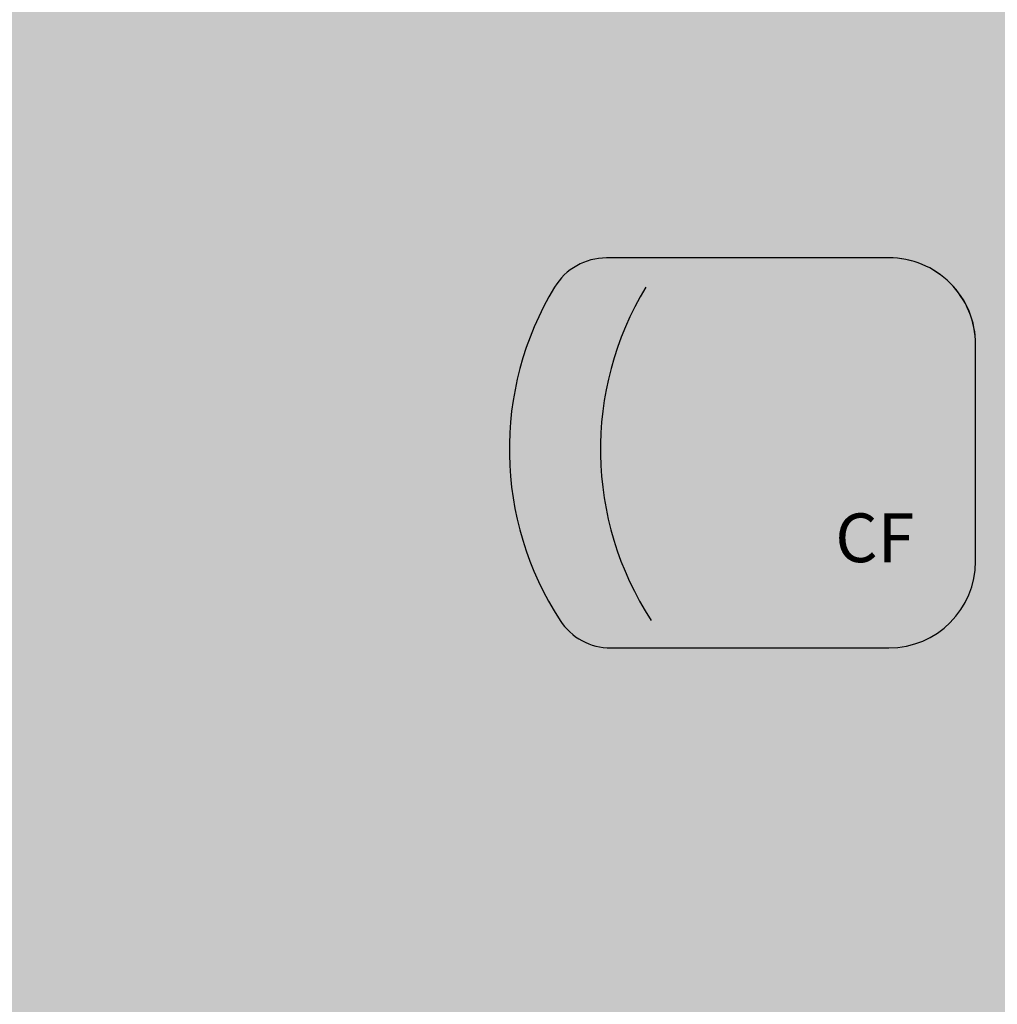
# Model space of a CAD drawing. Units: metres. Extents: x 0 to 786, y -89 to 156.
# Drawn here: x 581 to 582, y 83 to 84 of the extents above; entities that cross this region are included whole.
import ezdxf

# ---------------------------------------------------------------- set-up
doc = ezdxf.new("R2010")
doc.units = ezdxf.units.M
for name, color, linetype in [('_ARQ_MOB', 8, 'Continuous'), ('AR-ESPECIFICAÇÕES', 1, 'Continuous'), ('ARQ-cota 75', 1, 'Continuous')]:
    doc.layers.add(name, color=color, linetype=linetype)
doc.styles.add('arial', font='arial.ttf')

# ---------------------------------------------------------------- blocks, each defined once
blk = doc.blocks.new('M6REF-flat-4')
at = {"layer": '_ARQ_MOB'}
for p, q in [((-0.5, 0.6), (-0.8258, 0.5999)), ((-0.4, 0.25), (-0.4, 0.5)), ((-0.8207, 0.1499), (-0.5, 0.15))]:
    blk.add_line(p, q, dxfattribs=at)
for centre, radius, start, end in [((-0.8258, 0.5299), 0.07, 90.01, 148.8407), ((-0.5, 0.5), 0.1, 0.01, 90.01), ((-0.5762, 0.379), 0.3617, 148.8407, 213.0538), ((-0.4711, 0.379), 0.3617, 148.8407, 213.0538), ((-0.5, 0.25), 0.1, 270.01, 0.01), ((-0.8207, 0.2199), 0.07, 213.0538, 270.01)]:
    blk.add_arc(centre, radius, start, end, dxfattribs=at)

msp = doc.modelspace()

# ---------------------------------------------------------------- hatches: boundary and pattern name
at = {"layer": 'ARQ-cota 75', "ltscale": 0.02}
msp.add_hatch(color=251, dxfattribs=at).paths.add_polyline_path([(572.6681, 85.2215), (587.7681, 85.2215), (587.7681, 80.1715), (572.6681, 80.1715)])

# ---------------------------------------------------------------- linework, layer by layer
at = {"layer": '_ARQ_MOB'}
for p, q in [((582.3227, 83.5576), (581.9969, 83.5575)), ((582.3227, 83.5576), (581.9969, 83.5575)), ((582.3227, 83.5576), (581.9969, 83.5575)), ((582.3227, 83.5576), (581.9969, 83.5575)), ((582.3227, 83.5576), (581.9969, 83.5575)), ((582.3227, 83.5576), (581.9969, 83.5575)), ((582.3227, 83.5576), (581.9969, 83.5575)), ((582.3227, 83.5576), (581.9969, 83.5575)), ((582.3227, 83.5576), (581.9969, 83.5575)), ((582.3227, 83.5576), (581.9969, 83.5575)), ((582.3227, 83.5576), (581.9969, 83.5575)), ((582.3227, 83.5576), (581.9969, 83.5575)), ((582.3227, 83.5576), (581.9969, 83.5575)), ((582.3227, 83.5576), (581.9969, 83.5575)), ((582.3227, 83.5576), (581.9969, 83.5575)), ((582.3227, 83.5576), (581.9969, 83.5575)), ((582.3227, 83.5576), (581.9969, 83.5575)), ((582.3227, 83.5576), (581.9969, 83.5575)), ((582.3227, 83.5576), (581.9969, 83.5575)), ((582.3227, 83.5576), (581.9969, 83.5575)), ((582.3227, 83.5576), (581.9969, 83.5575)), ((582.3227, 83.5576), (581.9969, 83.5575)), ((582.3227, 83.5576), (581.9969, 83.5575)), ((582.3227, 83.5576), (581.9969, 83.5575)), ((582.3227, 83.5576), (581.9969, 83.5575)), ((582.3227, 83.5576), (581.9969, 83.5575)), ((582.3227, 83.5576), (581.9969, 83.5575)), ((582.3227, 83.5576), (581.9969, 83.5575)), ((582.3227, 83.5576), (581.9969, 83.5575)), ((582.3227, 83.5576), (581.9969, 83.5575)), ((582.3227, 83.5576), (581.9969, 83.5575)), ((582.3227, 83.5576), (581.9969, 83.5575)), ((582.3227, 83.5576), (581.9969, 83.5575)), ((582.3227, 83.5576), (581.9969, 83.5575)), ((582.3227, 83.5576), (581.9969, 83.5575)), ((582.3227, 83.5576), (581.9969, 83.5575)), ((582.3227, 83.5576), (581.9969, 83.5575)), ((582.3227, 83.5576), (581.9969, 83.5575)), ((582.3227, 83.5576), (581.9969, 83.5575)), ((582.3227, 83.5576), (581.9969, 83.5575)), ((582.3227, 83.5576), (581.9969, 83.5575)), ((582.3227, 83.5576), (581.9969, 83.5575)), ((582.3227, 83.5576), (581.9969, 83.5575)), ((582.3227, 83.5576), (581.9969, 83.5575)), ((582.3227, 83.5576), (581.9969, 83.5575)), ((582.3227, 83.5576), (581.9969, 83.5575)), ((582.3227, 83.5576), (581.9969, 83.5575)), ((582.3227, 83.5576), (581.9969, 83.5575)), ((582.3227, 83.5576), (581.9969, 83.5575)), ((582.3227, 83.5576), (581.9969, 83.5575)), ((582.3227, 83.5576), (581.9969, 83.5575)), ((582.3227, 83.5576), (581.9969, 83.5575)), ((582.3227, 83.5576), (581.9969, 83.5575)), ((582.3227, 83.5576), (581.9969, 83.5575)), ((582.3227, 83.5576), (581.9969, 83.5575)), ((582.3227, 83.5576), (581.9969, 83.5575)), ((582.3227, 83.5576), (581.9969, 83.5575)), ((582.3227, 83.5576), (581.9969, 83.5575)), ((582.4228, 83.2076), (582.4227, 83.4576)), ((582.4228, 83.2076), (582.4227, 83.4576)), ((582.4228, 83.2076), (582.4227, 83.4576)), ((582.4228, 83.2076), (582.4227, 83.4576)), ((582.4228, 83.2076), (582.4227, 83.4576)), ((582.4228, 83.2076), (582.4227, 83.4576)), ((582.4228, 83.2076), (582.4227, 83.4576)), ((582.4228, 83.2076), (582.4227, 83.4576)), ((582.4228, 83.2076), (582.4227, 83.4576)), ((582.4228, 83.2076), (582.4227, 83.4576)), ((582.4228, 83.2076), (582.4227, 83.4576)), ((582.4228, 83.2076), (582.4227, 83.4576)), ((582.4228, 83.2076), (582.4227, 83.4576)), ((582.4228, 83.2076), (582.4227, 83.4576)), ((582.4228, 83.2076), (582.4227, 83.4576)), ((582.4228, 83.2076), (582.4227, 83.4576)), ((582.4228, 83.2076), (582.4227, 83.4576)), ((582.4228, 83.2076), (582.4227, 83.4576)), ((582.4228, 83.2076), (582.4227, 83.4576)), ((582.4228, 83.2076), (582.4227, 83.4576)), ((582.4228, 83.2076), (582.4227, 83.4576)), ((582.4228, 83.2076), (582.4227, 83.4576)), ((582.4228, 83.2076), (582.4227, 83.4576)), ((582.4228, 83.2076), (582.4227, 83.4576)), ((582.4228, 83.2076), (582.4227, 83.4576)), ((582.4228, 83.2076), (582.4227, 83.4576)), ((582.4228, 83.2076), (582.4227, 83.4576)), ((582.4228, 83.2076), (582.4227, 83.4576)), ((582.4228, 83.2076), (582.4227, 83.4576)), ((582.4228, 83.2076), (582.4227, 83.4576)), ((582.4228, 83.2076), (582.4227, 83.4576)), ((582.4228, 83.2076), (582.4227, 83.4576)), ((582.4228, 83.2076), (582.4227, 83.4576)), ((582.4228, 83.2076), (582.4227, 83.4576)), ((582.4228, 83.2076), (582.4227, 83.4576)), ((582.4228, 83.2076), (582.4227, 83.4576)), ((582.4228, 83.2076), (582.4227, 83.4576)), ((582.4228, 83.2076), (582.4227, 83.4576)), ((582.4228, 83.2076), (582.4227, 83.4576)), ((582.4228, 83.2076), (582.4227, 83.4576)), ((582.4228, 83.2076), (582.4227, 83.4576)), ((582.4228, 83.2076), (582.4227, 83.4576)), ((582.4228, 83.2076), (582.4227, 83.4576)), ((582.4228, 83.2076), (582.4227, 83.4576)), ((582.4228, 83.2076), (582.4227, 83.4576)), ((582.4228, 83.2076), (582.4227, 83.4576)), ((582.4228, 83.2076), (582.4227, 83.4576)), ((582.4228, 83.2076), (582.4227, 83.4576)), ((582.4228, 83.2076), (582.4227, 83.4576)), ((582.4228, 83.2076), (582.4227, 83.4576)), ((582.4228, 83.2076), (582.4227, 83.4576)), ((582.4228, 83.2076), (582.4227, 83.4576)), ((582.4228, 83.2076), (582.4227, 83.4576)), ((582.4228, 83.2076), (582.4227, 83.4576)), ((582.4228, 83.2076), (582.4227, 83.4576)), ((582.4228, 83.2076), (582.4227, 83.4576)), ((582.4228, 83.2076), (582.4227, 83.4576)), ((582.4228, 83.2076), (582.4227, 83.4576)), ((582.0021, 83.1075), (582.3228, 83.1076)), ((582.0021, 83.1075), (582.3228, 83.1076)), ((582.0021, 83.1075), (582.3228, 83.1076)), ((582.0021, 83.1075), (582.3228, 83.1076)), ((582.0021, 83.1075), (582.3228, 83.1076)), ((582.0021, 83.1075), (582.3228, 83.1076)), ((582.0021, 83.1075), (582.3228, 83.1076)), ((582.0021, 83.1075), (582.3228, 83.1076)), ((582.0021, 83.1075), (582.3228, 83.1076)), ((582.0021, 83.1075), (582.3228, 83.1076)), ((582.0021, 83.1075), (582.3228, 83.1076)), ((582.0021, 83.1075), (582.3228, 83.1076)), ((582.0021, 83.1075), (582.3228, 83.1076)), ((582.0021, 83.1075), (582.3228, 83.1076)), ((582.0021, 83.1075), (582.3228, 83.1076)), ((582.0021, 83.1075), (582.3228, 83.1076)), ((582.0021, 83.1075), (582.3228, 83.1076)), ((582.0021, 83.1075), (582.3228, 83.1076)), ((582.0021, 83.1075), (582.3228, 83.1076)), ((582.0021, 83.1075), (582.3228, 83.1076)), ((582.0021, 83.1075), (582.3228, 83.1076)), ((582.0021, 83.1075), (582.3228, 83.1076)), ((582.0021, 83.1075), (582.3228, 83.1076)), ((582.0021, 83.1075), (582.3228, 83.1076)), ((582.0021, 83.1075), (582.3228, 83.1076)), ((582.0021, 83.1075), (582.3228, 83.1076)), ((582.0021, 83.1075), (582.3228, 83.1076)), ((582.0021, 83.1075), (582.3228, 83.1076)), ((582.0021, 83.1075), (582.3228, 83.1076)), ((582.0021, 83.1075), (582.3228, 83.1076)), ((582.0021, 83.1075), (582.3228, 83.1076)), ((582.0021, 83.1075), (582.3228, 83.1076)), ((582.0021, 83.1075), (582.3228, 83.1076)), ((582.0021, 83.1075), (582.3228, 83.1076)), ((582.0021, 83.1075), (582.3228, 83.1076)), ((582.0021, 83.1075), (582.3228, 83.1076)), ((582.0021, 83.1075), (582.3228, 83.1076)), ((582.0021, 83.1075), (582.3228, 83.1076)), ((582.0021, 83.1075), (582.3228, 83.1076)), ((582.0021, 83.1075), (582.3228, 83.1076)), ((582.0021, 83.1075), (582.3228, 83.1076)), ((582.0021, 83.1075), (582.3228, 83.1076)), ((582.0021, 83.1075), (582.3228, 83.1076)), ((582.0021, 83.1075), (582.3228, 83.1076)), ((582.0021, 83.1075), (582.3228, 83.1076)), ((582.0021, 83.1075), (582.3228, 83.1076)), ((582.0021, 83.1075), (582.3228, 83.1076)), ((582.0021, 83.1075), (582.3228, 83.1076)), ((582.0021, 83.1075), (582.3228, 83.1076)), ((582.0021, 83.1075), (582.3228, 83.1076)), ((582.0021, 83.1075), (582.3228, 83.1076)), ((582.0021, 83.1075), (582.3228, 83.1076)), ((582.0021, 83.1075), (582.3228, 83.1076)), ((582.0021, 83.1075), (582.3228, 83.1076)), ((582.0021, 83.1075), (582.3228, 83.1076)), ((582.0021, 83.1075), (582.3228, 83.1076)), ((582.0021, 83.1075), (582.3228, 83.1076)), ((582.0021, 83.1075), (582.3228, 83.1076))]:
    msp.add_line(p, q, dxfattribs=at)
for centre, radius, start, end in [((581.997, 83.4875), 0.07, 90.01, 148.8407), ((581.997, 83.4875), 0.07, 90.01, 148.8407), ((581.997, 83.4875), 0.07, 90.01, 148.8407), ((581.997, 83.4875), 0.07, 90.01, 148.8407), ((581.997, 83.4875), 0.07, 90.01, 148.8407), ((581.997, 83.4875), 0.07, 90.01, 148.8407), ((581.997, 83.4875), 0.07, 90.01, 148.8407), ((581.997, 83.4875), 0.07, 90.01, 148.8407), ((581.997, 83.4875), 0.07, 90.01, 148.8407), ((581.997, 83.4875), 0.07, 90.01, 148.8407), ((581.997, 83.4875), 0.07, 90.01, 148.8407), ((581.997, 83.4875), 0.07, 90.01, 148.8407), ((581.997, 83.4875), 0.07, 90.01, 148.8407), ((581.997, 83.4875), 0.07, 90.01, 148.8407), ((581.997, 83.4875), 0.07, 90.01, 148.8407), ((581.997, 83.4875), 0.07, 90.01, 148.8407), ((581.997, 83.4875), 0.07, 90.01, 148.8407), ((581.997, 83.4875), 0.07, 90.01, 148.8407), ((581.997, 83.4875), 0.07, 90.01, 148.8407), ((581.997, 83.4875), 0.07, 90.01, 148.8407), ((581.997, 83.4875), 0.07, 90.01, 148.8407), ((581.997, 83.4875), 0.07, 90.01, 148.8407), ((581.997, 83.4875), 0.07, 90.01, 148.8407), ((581.997, 83.4875), 0.07, 90.01, 148.8407), ((581.997, 83.4875), 0.07, 90.01, 148.8407), ((581.997, 83.4875), 0.07, 90.01, 148.8407), ((581.997, 83.4875), 0.07, 90.01, 148.8407), ((581.997, 83.4875), 0.07, 90.01, 148.8407), ((581.997, 83.4875), 0.07, 90.01, 148.8407), ((581.997, 83.4875), 0.07, 90.01, 148.8407), ((581.997, 83.4875), 0.07, 90.01, 148.8407), ((581.997, 83.4875), 0.07, 90.01, 148.8407), ((581.997, 83.4875), 0.07, 90.01, 148.8407), ((581.997, 83.4875), 0.07, 90.01, 148.8407), ((581.997, 83.4875), 0.07, 90.01, 148.8407), ((581.997, 83.4875), 0.07, 90.01, 148.8407), ((581.997, 83.4875), 0.07, 90.01, 148.8407), ((581.997, 83.4875), 0.07, 90.01, 148.8407), ((581.997, 83.4875), 0.07, 90.01, 148.8407), ((581.997, 83.4875), 0.07, 90.01, 148.8407), ((581.997, 83.4875), 0.07, 90.01, 148.8407), ((581.997, 83.4875), 0.07, 90.01, 148.8407), ((581.997, 83.4875), 0.07, 90.01, 148.8407), ((581.997, 83.4875), 0.07, 90.01, 148.8407), ((581.997, 83.4875), 0.07, 90.01, 148.8407), ((581.997, 83.4875), 0.07, 90.01, 148.8407), ((581.997, 83.4875), 0.07, 90.01, 148.8407), ((581.997, 83.4875), 0.07, 90.01, 148.8407), ((581.997, 83.4875), 0.07, 90.01, 148.8407), ((581.997, 83.4875), 0.07, 90.01, 148.8407), ((581.997, 83.4875), 0.07, 90.01, 148.8407), ((581.997, 83.4875), 0.07, 90.01, 148.8407), ((581.997, 83.4875), 0.07, 90.01, 148.8407), ((581.997, 83.4875), 0.07, 90.01, 148.8407), ((581.997, 83.4875), 0.07, 90.01, 148.8407), ((581.997, 83.4875), 0.07, 90.01, 148.8407), ((581.997, 83.4875), 0.07, 90.01, 148.8407), ((581.997, 83.4875), 0.07, 90.01, 148.8407), ((582.3227, 83.4576), 0.1, 0.01, 90.01), ((582.3227, 83.4576), 0.1, 0.01, 90.01), ((582.3227, 83.4576), 0.1, 0.01, 90.01), ((582.3227, 83.4576), 0.1, 0.01, 90.01), ((582.3227, 83.4576), 0.1, 0.01, 90.01), ((582.3227, 83.4576), 0.1, 0.01, 90.01), ((582.3227, 83.4576), 0.1, 0.01, 90.01), ((582.3227, 83.4576), 0.1, 0.01, 90.01), ((582.3227, 83.4576), 0.1, 0.01, 90.01), ((582.3227, 83.4576), 0.1, 0.01, 90.01), ((582.3227, 83.4576), 0.1, 0.01, 90.01), ((582.3227, 83.4576), 0.1, 0.01, 90.01), ((582.3227, 83.4576), 0.1, 0.01, 90.01), ((582.3227, 83.4576), 0.1, 0.01, 90.01), ((582.3227, 83.4576), 0.1, 0.01, 90.01), ((582.3227, 83.4576), 0.1, 0.01, 90.01), ((582.3227, 83.4576), 0.1, 0.01, 90.01), ((582.3227, 83.4576), 0.1, 0.01, 90.01), ((582.3227, 83.4576), 0.1, 0.01, 90.01), ((582.3227, 83.4576), 0.1, 0.01, 90.01), ((582.3227, 83.4576), 0.1, 0.01, 90.01), ((582.3227, 83.4576), 0.1, 0.01, 90.01), ((582.3227, 83.4576), 0.1, 0.01, 90.01), ((582.3227, 83.4576), 0.1, 0.01, 90.01), ((582.3227, 83.4576), 0.1, 0.01, 90.01), ((582.3227, 83.4576), 0.1, 0.01, 90.01), ((582.3227, 83.4576), 0.1, 0.01, 90.01), ((582.3227, 83.4576), 0.1, 0.01, 90.01), ((582.3227, 83.4576), 0.1, 0.01, 90.01), ((582.3227, 83.4576), 0.1, 0.01, 90.01), ((582.3227, 83.4576), 0.1, 0.01, 90.01), ((582.3227, 83.4576), 0.1, 0.01, 90.01), ((582.3227, 83.4576), 0.1, 0.01, 90.01), ((582.3227, 83.4576), 0.1, 0.01, 90.01), ((582.3227, 83.4576), 0.1, 0.01, 90.01), ((582.3227, 83.4576), 0.1, 0.01, 90.01), ((582.3227, 83.4576), 0.1, 0.01, 90.01), ((582.3227, 83.4576), 0.1, 0.01, 90.01), ((582.3227, 83.4576), 0.1, 0.01, 90.01), ((582.3227, 83.4576), 0.1, 0.01, 90.01), ((582.3227, 83.4576), 0.1, 0.01, 90.01), ((582.3227, 83.4576), 0.1, 0.01, 90.01), ((582.3227, 83.4576), 0.1, 0.01, 90.01), ((582.3227, 83.4576), 0.1, 0.01, 90.01), ((582.3227, 83.4576), 0.1, 0.01, 90.01), ((582.3227, 83.4576), 0.1, 0.01, 90.01), ((582.3227, 83.4576), 0.1, 0.01, 90.01), ((582.3227, 83.4576), 0.1, 0.01, 90.01), ((582.3227, 83.4576), 0.1, 0.01, 90.01), ((582.3227, 83.4576), 0.1, 0.01, 90.01), ((582.3227, 83.4576), 0.1, 0.01, 90.01), ((582.3227, 83.4576), 0.1, 0.01, 90.01), ((582.3227, 83.4576), 0.1, 0.01, 90.01), ((582.3227, 83.4576), 0.1, 0.01, 90.01), ((582.3227, 83.4576), 0.1, 0.01, 90.01), ((582.3227, 83.4576), 0.1, 0.01, 90.01), ((582.3227, 83.4576), 0.1, 0.01, 90.01), ((582.3227, 83.4576), 0.1, 0.01, 90.01), ((582.2466, 83.3366), 0.3617, 148.8407, 213.0538), ((582.2466, 83.3366), 0.3617, 148.8407, 213.0538), ((582.2466, 83.3366), 0.3617, 148.8407, 213.0538), ((582.2466, 83.3366), 0.3617, 148.8407, 213.0538), ((582.2466, 83.3366), 0.3617, 148.8407, 213.0538), ((582.2466, 83.3366), 0.3617, 148.8407, 213.0538), ((582.2466, 83.3366), 0.3617, 148.8407, 213.0538), ((582.2466, 83.3366), 0.3617, 148.8407, 213.0538), ((582.2466, 83.3366), 0.3617, 148.8407, 213.0538), ((582.2466, 83.3366), 0.3617, 148.8407, 213.0538), ((582.2466, 83.3366), 0.3617, 148.8407, 213.0538), ((582.2466, 83.3366), 0.3617, 148.8407, 213.0538), ((582.2466, 83.3366), 0.3617, 148.8407, 213.0538), ((582.2466, 83.3366), 0.3617, 148.8407, 213.0538), ((582.2466, 83.3366), 0.3617, 148.8407, 213.0538), ((582.2466, 83.3366), 0.3617, 148.8407, 213.0538), ((582.2466, 83.3366), 0.3617, 148.8407, 213.0538), ((582.2466, 83.3366), 0.3617, 148.8407, 213.0538), ((582.2466, 83.3366), 0.3617, 148.8407, 213.0538), ((582.2466, 83.3366), 0.3617, 148.8407, 213.0538), ((582.2466, 83.3366), 0.3617, 148.8407, 213.0538), ((582.2466, 83.3366), 0.3617, 148.8407, 213.0538), ((582.2466, 83.3366), 0.3617, 148.8407, 213.0538), ((582.2466, 83.3366), 0.3617, 148.8407, 213.0538), ((582.2466, 83.3366), 0.3617, 148.8407, 213.0538), ((582.2466, 83.3366), 0.3617, 148.8407, 213.0538), ((582.2466, 83.3366), 0.3617, 148.8407, 213.0538), ((582.2466, 83.3366), 0.3617, 148.8407, 213.0538), ((582.2466, 83.3366), 0.3617, 148.8407, 213.0538), ((582.2466, 83.3366), 0.3617, 148.8407, 213.0538), ((582.2466, 83.3366), 0.3617, 148.8407, 213.0538), ((582.2466, 83.3366), 0.3617, 148.8407, 213.0538), ((582.2466, 83.3366), 0.3617, 148.8407, 213.0538), ((582.2466, 83.3366), 0.3617, 148.8407, 213.0538), ((582.2466, 83.3366), 0.3617, 148.8407, 213.0538), ((582.2466, 83.3366), 0.3617, 148.8407, 213.0538), ((582.2466, 83.3366), 0.3617, 148.8407, 213.0538), ((582.2466, 83.3366), 0.3617, 148.8407, 213.0538), ((582.2466, 83.3366), 0.3617, 148.8407, 213.0538), ((582.2466, 83.3366), 0.3617, 148.8407, 213.0538), ((582.2466, 83.3366), 0.3617, 148.8407, 213.0538), ((582.2466, 83.3366), 0.3617, 148.8407, 213.0538), ((582.2466, 83.3366), 0.3617, 148.8407, 213.0538), ((582.2466, 83.3366), 0.3617, 148.8407, 213.0538), ((582.2466, 83.3366), 0.3617, 148.8407, 213.0538), ((582.2466, 83.3366), 0.3617, 148.8407, 213.0538), ((582.2466, 83.3366), 0.3617, 148.8407, 213.0538), ((582.2466, 83.3366), 0.3617, 148.8407, 213.0538), ((582.2466, 83.3366), 0.3617, 148.8407, 213.0538), ((582.2466, 83.3366), 0.3617, 148.8407, 213.0538), ((582.2466, 83.3366), 0.3617, 148.8407, 213.0538), ((582.2466, 83.3366), 0.3617, 148.8407, 213.0538), ((582.2466, 83.3366), 0.3617, 148.8407, 213.0538), ((582.2466, 83.3366), 0.3617, 148.8407, 213.0538), ((582.2466, 83.3366), 0.3617, 148.8407, 213.0538), ((582.2466, 83.3366), 0.3617, 148.8407, 213.0538), ((582.2466, 83.3366), 0.3617, 148.8407, 213.0538), ((582.2466, 83.3366), 0.3617, 148.8407, 213.0538), ((582.3517, 83.3366), 0.3617, 148.8407, 213.0538), ((582.3517, 83.3366), 0.3617, 148.8407, 213.0538), ((582.3517, 83.3366), 0.3617, 148.8407, 213.0538), ((582.3517, 83.3366), 0.3617, 148.8407, 213.0538), ((582.3517, 83.3366), 0.3617, 148.8407, 213.0538), ((582.3517, 83.3366), 0.3617, 148.8407, 213.0538), ((582.3517, 83.3366), 0.3617, 148.8407, 213.0538), ((582.3517, 83.3366), 0.3617, 148.8407, 213.0538), ((582.3517, 83.3366), 0.3617, 148.8407, 213.0538), ((582.3517, 83.3366), 0.3617, 148.8407, 213.0538), ((582.3517, 83.3366), 0.3617, 148.8407, 213.0538), ((582.3517, 83.3366), 0.3617, 148.8407, 213.0538), ((582.3517, 83.3366), 0.3617, 148.8407, 213.0538), ((582.3517, 83.3366), 0.3617, 148.8407, 213.0538), ((582.3517, 83.3366), 0.3617, 148.8407, 213.0538), ((582.3517, 83.3366), 0.3617, 148.8407, 213.0538), ((582.3517, 83.3366), 0.3617, 148.8407, 213.0538), ((582.3517, 83.3366), 0.3617, 148.8407, 213.0538), ((582.3517, 83.3366), 0.3617, 148.8407, 213.0538), ((582.3517, 83.3366), 0.3617, 148.8407, 213.0538), ((582.3517, 83.3366), 0.3617, 148.8407, 213.0538), ((582.3517, 83.3366), 0.3617, 148.8407, 213.0538), ((582.3517, 83.3366), 0.3617, 148.8407, 213.0538), ((582.3517, 83.3366), 0.3617, 148.8407, 213.0538), ((582.3517, 83.3366), 0.3617, 148.8407, 213.0538), ((582.3517, 83.3366), 0.3617, 148.8407, 213.0538), ((582.3517, 83.3366), 0.3617, 148.8407, 213.0538), ((582.3517, 83.3366), 0.3617, 148.8407, 213.0538), ((582.3517, 83.3366), 0.3617, 148.8407, 213.0538), ((582.3517, 83.3366), 0.3617, 148.8407, 213.0538), ((582.3517, 83.3366), 0.3617, 148.8407, 213.0538), ((582.3517, 83.3366), 0.3617, 148.8407, 213.0538), ((582.3517, 83.3366), 0.3617, 148.8407, 213.0538), ((582.3517, 83.3366), 0.3617, 148.8407, 213.0538), ((582.3517, 83.3366), 0.3617, 148.8407, 213.0538), ((582.3517, 83.3366), 0.3617, 148.8407, 213.0538), ((582.3517, 83.3366), 0.3617, 148.8407, 213.0538), ((582.3517, 83.3366), 0.3617, 148.8407, 213.0538), ((582.3517, 83.3366), 0.3617, 148.8407, 213.0538), ((582.3517, 83.3366), 0.3617, 148.8407, 213.0538), ((582.3517, 83.3366), 0.3617, 148.8407, 213.0538), ((582.3517, 83.3366), 0.3617, 148.8407, 213.0538), ((582.3517, 83.3366), 0.3617, 148.8407, 213.0538), ((582.3517, 83.3366), 0.3617, 148.8407, 213.0538), ((582.3517, 83.3366), 0.3617, 148.8407, 213.0538), ((582.3517, 83.3366), 0.3617, 148.8407, 213.0538), ((582.3517, 83.3366), 0.3617, 148.8407, 213.0538), ((582.3517, 83.3366), 0.3617, 148.8407, 213.0538), ((582.3517, 83.3366), 0.3617, 148.8407, 213.0538), ((582.3517, 83.3366), 0.3617, 148.8407, 213.0538), ((582.3517, 83.3366), 0.3617, 148.8407, 213.0538), ((582.3517, 83.3366), 0.3617, 148.8407, 213.0538), ((582.3517, 83.3366), 0.3617, 148.8407, 213.0538), ((582.3517, 83.3366), 0.3617, 148.8407, 213.0538), ((582.3517, 83.3366), 0.3617, 148.8407, 213.0538), ((582.3517, 83.3366), 0.3617, 148.8407, 213.0538), ((582.3517, 83.3366), 0.3617, 148.8407, 213.0538), ((582.3517, 83.3366), 0.3617, 148.8407, 213.0538), ((582.3228, 83.2076), 0.1, 270.01, 0.01), ((582.3228, 83.2076), 0.1, 270.01, 0.01), ((582.3228, 83.2076), 0.1, 270.01, 0.01), ((582.3228, 83.2076), 0.1, 270.01, 0.01), ((582.3228, 83.2076), 0.1, 270.01, 0.01), ((582.3228, 83.2076), 0.1, 270.01, 0.01), ((582.3228, 83.2076), 0.1, 270.01, 0.01), ((582.3228, 83.2076), 0.1, 270.01, 0.01), ((582.3228, 83.2076), 0.1, 270.01, 0.01), ((582.3228, 83.2076), 0.1, 270.01, 0.01), ((582.3228, 83.2076), 0.1, 270.01, 0.01), ((582.3228, 83.2076), 0.1, 270.01, 0.01), ((582.3228, 83.2076), 0.1, 270.01, 0.01), ((582.3228, 83.2076), 0.1, 270.01, 0.01), ((582.3228, 83.2076), 0.1, 270.01, 0.01), ((582.3228, 83.2076), 0.1, 270.01, 0.01), ((582.3228, 83.2076), 0.1, 270.01, 0.01), ((582.3228, 83.2076), 0.1, 270.01, 0.01), ((582.3228, 83.2076), 0.1, 270.01, 0.01), ((582.3228, 83.2076), 0.1, 270.01, 0.01), ((582.3228, 83.2076), 0.1, 270.01, 0.01), ((582.3228, 83.2076), 0.1, 270.01, 0.01), ((582.3228, 83.2076), 0.1, 270.01, 0.01), ((582.3228, 83.2076), 0.1, 270.01, 0.01), ((582.3228, 83.2076), 0.1, 270.01, 0.01), ((582.3228, 83.2076), 0.1, 270.01, 0.01), ((582.3228, 83.2076), 0.1, 270.01, 0.01), ((582.3228, 83.2076), 0.1, 270.01, 0.01), ((582.3228, 83.2076), 0.1, 270.01, 0.01), ((582.3228, 83.2076), 0.1, 270.01, 0.01), ((582.3228, 83.2076), 0.1, 270.01, 0.01), ((582.3228, 83.2076), 0.1, 270.01, 0.01), ((582.3228, 83.2076), 0.1, 270.01, 0.01), ((582.3228, 83.2076), 0.1, 270.01, 0.01), ((582.3228, 83.2076), 0.1, 270.01, 0.01), ((582.3228, 83.2076), 0.1, 270.01, 0.01), ((582.3228, 83.2076), 0.1, 270.01, 0.01), ((582.3228, 83.2076), 0.1, 270.01, 0.01), ((582.3228, 83.2076), 0.1, 270.01, 0.01), ((582.3228, 83.2076), 0.1, 270.01, 0.01), ((582.3228, 83.2076), 0.1, 270.01, 0.01), ((582.3228, 83.2076), 0.1, 270.01, 0.01), ((582.3228, 83.2076), 0.1, 270.01, 0.01), ((582.3228, 83.2076), 0.1, 270.01, 0.01), ((582.3228, 83.2076), 0.1, 270.01, 0.01), ((582.3228, 83.2076), 0.1, 270.01, 0.01), ((582.3228, 83.2076), 0.1, 270.01, 0.01), ((582.3228, 83.2076), 0.1, 270.01, 0.01), ((582.3228, 83.2076), 0.1, 270.01, 0.01), ((582.3228, 83.2076), 0.1, 270.01, 0.01), ((582.3228, 83.2076), 0.1, 270.01, 0.01), ((582.3228, 83.2076), 0.1, 270.01, 0.01), ((582.3228, 83.2076), 0.1, 270.01, 0.01), ((582.3228, 83.2076), 0.1, 270.01, 0.01), ((582.3228, 83.2076), 0.1, 270.01, 0.01), ((582.3228, 83.2076), 0.1, 270.01, 0.01), ((582.3228, 83.2076), 0.1, 270.01, 0.01), ((582.3228, 83.2076), 0.1, 270.01, 0.01), ((582.0021, 83.1775), 0.07, 213.0538, 270.01), ((582.0021, 83.1775), 0.07, 213.0538, 270.01), ((582.0021, 83.1775), 0.07, 213.0538, 270.01), ((582.0021, 83.1775), 0.07, 213.0538, 270.01), ((582.0021, 83.1775), 0.07, 213.0538, 270.01), ((582.0021, 83.1775), 0.07, 213.0538, 270.01), ((582.0021, 83.1775), 0.07, 213.0538, 270.01), ((582.0021, 83.1775), 0.07, 213.0538, 270.01), ((582.0021, 83.1775), 0.07, 213.0538, 270.01), ((582.0021, 83.1775), 0.07, 213.0538, 270.01), ((582.0021, 83.1775), 0.07, 213.0538, 270.01), ((582.0021, 83.1775), 0.07, 213.0538, 270.01), ((582.0021, 83.1775), 0.07, 213.0538, 270.01), ((582.0021, 83.1775), 0.07, 213.0538, 270.01), ((582.0021, 83.1775), 0.07, 213.0538, 270.01), ((582.0021, 83.1775), 0.07, 213.0538, 270.01), ((582.0021, 83.1775), 0.07, 213.0538, 270.01), ((582.0021, 83.1775), 0.07, 213.0538, 270.01), ((582.0021, 83.1775), 0.07, 213.0538, 270.01), ((582.0021, 83.1775), 0.07, 213.0538, 270.01), ((582.0021, 83.1775), 0.07, 213.0538, 270.01), ((582.0021, 83.1775), 0.07, 213.0538, 270.01), ((582.0021, 83.1775), 0.07, 213.0538, 270.01), ((582.0021, 83.1775), 0.07, 213.0538, 270.01), ((582.0021, 83.1775), 0.07, 213.0538, 270.01), ((582.0021, 83.1775), 0.07, 213.0538, 270.01), ((582.0021, 83.1775), 0.07, 213.0538, 270.01), ((582.0021, 83.1775), 0.07, 213.0538, 270.01), ((582.0021, 83.1775), 0.07, 213.0538, 270.01), ((582.0021, 83.1775), 0.07, 213.0538, 270.01), ((582.0021, 83.1775), 0.07, 213.0538, 270.01), ((582.0021, 83.1775), 0.07, 213.0538, 270.01), ((582.0021, 83.1775), 0.07, 213.0538, 270.01), ((582.0021, 83.1775), 0.07, 213.0538, 270.01), ((582.0021, 83.1775), 0.07, 213.0538, 270.01), ((582.0021, 83.1775), 0.07, 213.0538, 270.01), ((582.0021, 83.1775), 0.07, 213.0538, 270.01), ((582.0021, 83.1775), 0.07, 213.0538, 270.01), ((582.0021, 83.1775), 0.07, 213.0538, 270.01), ((582.0021, 83.1775), 0.07, 213.0538, 270.01), ((582.0021, 83.1775), 0.07, 213.0538, 270.01), ((582.0021, 83.1775), 0.07, 213.0538, 270.01), ((582.0021, 83.1775), 0.07, 213.0538, 270.01), ((582.0021, 83.1775), 0.07, 213.0538, 270.01), ((582.0021, 83.1775), 0.07, 213.0538, 270.01), ((582.0021, 83.1775), 0.07, 213.0538, 270.01), ((582.0021, 83.1775), 0.07, 213.0538, 270.01), ((582.0021, 83.1775), 0.07, 213.0538, 270.01), ((582.0021, 83.1775), 0.07, 213.0538, 270.01), ((582.0021, 83.1775), 0.07, 213.0538, 270.01), ((582.0021, 83.1775), 0.07, 213.0538, 270.01), ((582.0021, 83.1775), 0.07, 213.0538, 270.01), ((582.0021, 83.1775), 0.07, 213.0538, 270.01), ((582.0021, 83.1775), 0.07, 213.0538, 270.01), ((582.0021, 83.1775), 0.07, 213.0538, 270.01), ((582.0021, 83.1775), 0.07, 213.0538, 270.01), ((582.0021, 83.1775), 0.07, 213.0538, 270.01), ((582.0021, 83.1775), 0.07, 213.0538, 270.01)]:
    msp.add_arc(centre, radius, start, end, dxfattribs=at)

# ---------------------------------------------------------------- block references
msp.add_blockref('M6REF-flat-4', (582.8228, 82.9576))

# ---------------------------------------------------------------- texts
at = {"layer": 'AR-ESPECIFICAÇÕES', "color": 2, "insert": (582.3065, 83.2273), "char_height": 0.05625, "width": 2.097485, "attachment_point": 5, "style": 'arial'}
msp.add_mtext('CF', dxfattribs=at)

doc.saveas('drawing.dxf')
